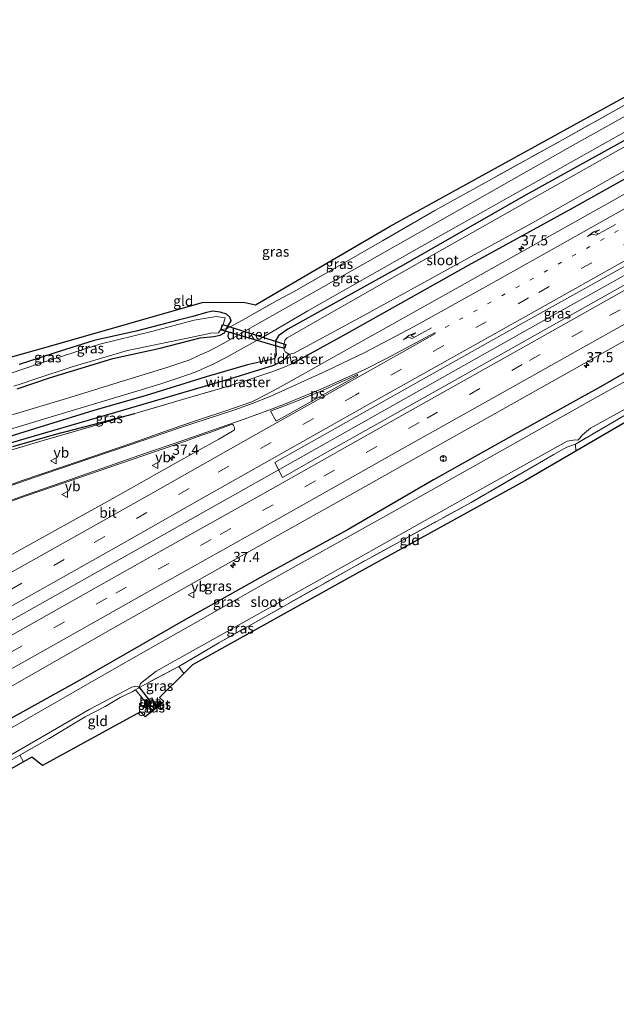
# Model space of a CAD drawing. Units: metres. Extents: x 159998 to 164885, y 471625 to 475001.
# Drawn here: x 162316 to 162463, y 473325 to 473568 of the extents above; entities that cross this region are included whole.
import ezdxf
from ezdxf.enums import TextEntityAlignment as Align

# ---------------------------------------------------------------- set-up
doc = ezdxf.new("R2010")
doc.units = ezdxf.units.M
for name, pattern in [('IE-TERREINAFSCHEIDING', [10, 8, -2]), ('VW-1-3_STREEP', [4, 1, -3]), ('VW-3-9_STREEP', [12, 3, -9])]:
    doc.linetypes.add(name, pattern=pattern)
doc.layers.get('0').update_dxf_attribs({"lineweight": 25})
for name, color, linetype, lineweight in [('B-ME-AM-KILOMETR-S-B1', 7, 'Continuous', 18), ('B-ME-BV-GELEIDECONSTRUCTIE-GELEIDERAIL-L-B1', 213, 'BV-GELEIDERAIL', 18), ('B-ME-IE-GRASLAND-GV-B6', 93, 'Continuous', 18), ('B-ME-IE-GRONDWERKLIJN-GROND_INGERICHT-GV-B6', 253, 'Continuous', 18), ('B-ME-IE-INRICHTINGSELEMENT-S-B1', 253, 'Continuous', 18), ('B-ME-IE-TERREINAFSCHEIDING-DOORGANG-L-B1', 8, 'IE-TERREINAFSCHEIDING-KUNSTMATIG-OPEN', 18), ('B-ME-IE-TERREINAFSCHEIDING-RASTERHEKWERK-L-B1', 8, 'IE-TERREINAFSCHEIDING', 18), ('B-ME-MW-MUUR-GV-B6', 8, 'IE-TERREINAFSCHEIDING-KUNSTMATIG', 18), ('B-ME-OG-WATER-GV-B6', 153, 'Continuous', 18), ('B-ME-VH-VERH_SOORT-BETON-OVERIG-GV-B6', 8, 'IE-TERREINAFSCHEIDING-NATUURLIJK-HOUTWAL', 18), ('B-ME-VH-VERH_SOORT-BITUMEN-GV-B6', 8, 'IE-TERREINAFSCHEIDING-NATUURLIJK-HOUTWAL', 18), ('B-ME-VW-MARKERING-13STREEP-045-L-B1', 255, 'VW-1-3_STREEP', 18), ('B-ME-VW-MARKERING-39STREEP-015-L-B1', 255, 'VW-3-9_STREEP', 18), ('B-ME-VW-MARKERING-PIJLRE750-S-B1', 7, 'Continuous', 18), ('B-ME-VW-MARKERING-STREEP-015-L-B1', 7, 'Continuous', 18), ('B-ME-VW-MARKERING-VLAKMARK-GV-B6', 7, 'Continuous', 18), ('B-ME-VW-MEUBILAIR_WEGMEUBILAIR-VERKEERSBORD-S-B1', 8, 'Continuous', 18)]:
    doc.layers.add(name, color=color, linetype=linetype, lineweight=lineweight)
for name, color, linetype in [('B-ME-GW-INSTEEKWATERGANG-L-B1', 10, 'Continuous'), ('B-ME-GW-WATERGANG-GREPPEL-L-B1', 10, 'Continuous'), ('B-ME-KG-KADASTRAAL-OPNAMEDTMGRENS-L-B1', 10, 'Continuous'), ('B-ME-KW-DUIKER-GV-B6', 10, 'Continuous'), ('B-ME-KW-DUIKER-L-B1', 10, 'Continuous')]:
    doc.layers.add(name, color=color, linetype=linetype)
doc.styles.add('NLCS-ISO', font='NLCS-ISO.TTF')
doc.linetypes.add('BV-GELEIDERAIL', pattern='A,10,-3,[108,NLCS.SHX,S=1,R=0,X=0,Y=0],-3', length=16)
doc.linetypes.add('IE-TERREINAFSCHEIDING-KUNSTMATIG', pattern='A,4,[82,NLCS.SHX,S=0.75,R=90,X=0,Y=0],4,-2', length=10)
doc.linetypes.add('IE-TERREINAFSCHEIDING-KUNSTMATIG-OPEN', pattern='A,7,-1.5,[67,NLCS.SHX,S=0.75,R=0,X=0,Y=0],-1.5', length=10)
doc.linetypes.add('IE-TERREINAFSCHEIDING-NATUURLIJK-HOUTWAL', pattern='A,7,-1.5,[67,NLCS.SHX,S=0.75,R=45,X=0,Y=0],-1.5,7,-1.5,[70,NLCS.SHX,S=0.75,R=0,X=0,Y=0],-1.5', length=20)

# ---------------------------------------------------------------- blocks, each defined once
blk = doc.blocks.new('hecto')
for p, q in [((0, 0.625), (-0.625, 0)), ((0, -0.625), (0, 0.625)), ((-0.625, 0), (0.625, 0)), ((0.625, 0), (0, -0.625))]:
    blk.add_line(p, q)
blk = doc.blocks.new('pijlr')
for p, q in [((0, 0, 0.1), (5.45, 0, 0.1)), ((5.45, -0.75, 0.1), (4.7, 0, 0.1)), ((6.2, -0.75, 0.1), (5.45, 0, 0.1)), ((4, -0.75, 0.1), (5.45, -0.75, 0.1)), ((5.7, -1.05, 0.1), (4, -0.75, 0.1)), ((7.5, -0.75, 0.1), (5.7, -1.05, 0.1)), ((7.5, -0.75, 0.1), (6.2, -0.75, 0.1))]:
    blk.add_line(p, q)
blk = doc.blocks.new('snuffelpaal')
for centre, radius in [((0, 0), 0.75), ((-0.375, 0), 0.125), ((0.375, 0), 0.125)]:
    blk.add_circle(centre, radius)
blk = doc.blocks.new('verkeersbord')
for p, q in [((0, 0.75), (-0.75, -0.625)), ((0.75, -0.625), (0, 0.75)), ((-0.75, -0.625), (0.75, -0.625))]:
    blk.add_line(p, q)

msp = doc.modelspace()

# ---------------------------------------------------------------- linework, layer by layer
at = {"layer": 'B-ME-BV-GELEIDECONSTRUCTIE-GELEIDERAIL-L-B1'}
msp.add_polyline3d([(162195.354, 473353.382, 1.619), (162245.065, 473381.249, 1.865), (162306.721, 473415.863, 1.85), (162352.007, 473441.308, 1.847), (162396.163, 473466.162, 1.751), (162440.323, 473490.974, 1.646), (162478.707, 473512.453, 1.601), (162517.427, 473534.216, 1.63)], dxfattribs=at)
at = {"layer": 'B-ME-GW-INSTEEKWATERGANG-L-B1'}
for points in [[(162503.952, 473560.118, -0.066), (162468.673, 473540.187, -0.012), (162440.057, 473524.309, 0.035), (162411.036, 473507.684, 0.065), (162381.904, 473491.611, 0.083), (162379.662, 473489.949, 0.146), (162378.903, 473488.696, 0.173), (162378.916, 473487.708, 0.182), (162378.996, 473486.296, 0.203), (162379.035, 473485.255, 0.227), (162378.653, 473484.263, 0.233), (162377.143, 473483.894, 0.29), (162372, 473482.754, 0.335), (162361.781, 473479.824, 0.332), (162356.499, 473478.184, 0.305), (162346.897, 473475.215, 0.287), (162333.964, 473471.477, 0.323), (162321.693, 473467.719, 0.296), (162311.914, 473464.682, 0.272)], [(162382.858, 473483.058, 0.597), (162384.412, 473483.824, 0.425), (162397.071, 473490.866, 0.308), (162426.593, 473507.39, 0.38), (162451.921, 473521.281, 0.377), (162478.309, 473536.052, 0.353), (162507.734, 473552.85, 0.323)], [(162527.249, 473515.335, 0.401), (162505.653, 473503.338, 0.284), (162484.22, 473491.711, 0.368), (162459.17, 473477.383, 0.32), (162437.239, 473465.174, 0.476), (162417.921, 473454.381, 0.455), (162396.802, 473442.133, 0.371), (162376.46, 473430.995, 0.371), (162356.038, 473419.556, 0.434), (162331.308, 473405.332, 0.488), (162305.211, 473390.909, 0.47), (162283.738, 473378.357, 0.443), (162247.177, 473358.622, 0.458), (162205.595, 473334.594, 0.409)], [(162315.056, 473476.832, 0.149), (162322.998, 473479.584, 0.11), (162330.848, 473481.92, 0.029), (162338.678, 473484.38, 0.014), (162350.348, 473486.923, -0.048), (162360.25, 473489.425, -0.066), (162363.646, 473489.772, -0.126), (162365.247, 473490.082, -0.147), (162366.269, 473490.639, -0.153), (162366.797, 473491.641, -0.126), (162367.937, 473493.649, -0.288), (162367.581, 473494.51, -0.381), (162366.804, 473495.273, -0.408), (162365.172, 473495.768, -0.333), (162363.434, 473495.99, -0.303), (162361.873, 473495.739, -0.354), (162358.474, 473494.703, -0.3), (162354.861, 473493.779, -0.279), (162351.993, 473493.098, -0.288), (162344.773, 473491.173, -0.288), (162334.078, 473488.774, -0.252), (162326.991, 473486.569, -0.267), (162315.558, 473482.871, -0.282)], [(162313.999, 473462.594, 0.371), (162324.311, 473465.592, 0.47), (162333.792, 473468.025, 0.5), (162344.09, 473470.777, 0.494)], [(162350.544, 473398.966, 0.062), (162350.012, 473399.462, -0.081), (162348.966, 473399.494, -0.171)]]:
    msp.add_polyline3d(points, dxfattribs=at)
at = {"layer": 'B-ME-GW-WATERGANG-GREPPEL-L-B1'}
msp.add_polyline3d([(162286.884, 473455.669, -0.291), (162310.883, 473462.804, -0.393), (162341.405, 473471.635, -0.273), (162367.878, 473479.392, -0.339), (162378.507, 473482.684, -0.348), (162380.292, 473483.628, -0.369), (162381.416, 473484.4, -0.501), (162382.193, 473485.399, -0.798)], dxfattribs=at)
at = {"layer": 'B-ME-IE-GRASLAND-GV-B6'}
for points in [[(162315.056, 473476.832, 0.149), (162322.998, 473479.584, 0.11), (162330.848, 473481.92, 0.029), (162338.678, 473484.38, 0.014), (162350.348, 473486.923, -0.048), (162360.25, 473489.425, -0.066), (162363.646, 473489.772, -0.126), (162365.247, 473490.082, -0.147), (162366.269, 473490.639, -0.153), (162366.797, 473491.641, -0.126), (162370.719, 473493.801, -0.126), (162379.269, 473498.65, -0.075), (162383.52, 473500.908, 0.02), (162405.355, 473513.41, -0.012), (162418.29, 473520.913, 0.161), (162424.498, 473524.355, 0.113), (162449.237, 473538.007, 0.068), (162478.782, 473554.592, -0.018), (162495.294, 473563.753, -0.021), (162500.527, 473566.703, -0.054), (162501.59, 473564.66, 0.05)], [(162501.59, 473564.66, 0.05), (162478.149, 473551.371, 0.017), (162451.708, 473536.584, 0.17), (162426.932, 473522.536, 0.134), (162401.588, 473508.224, 0.197), (162374.379, 473492.801, 0.278), (162367.475, 473488.826, 0.311), (162365.234, 473487.627, 0.332), (162362.392, 473486.185, 0.32), (162360.124, 473485.144, 0.341), (162357.712, 473484.034, 0.326), (162355.489, 473483.253, 0.32), (162352.001, 473482.125, 0.329), (162339.985, 473478.451, 0.329), (162328.095, 473474.669, 0.32), (162300.215, 473466.408, 0.32)], [(162308.868, 473460.363, 0.523), (162321.476, 473464.078, 0.571), (162333.141, 473467.497, 0.586), (162344.09, 473470.777, 0.494), (162355.865, 473474.194, 0.501), (162367.037, 473477.448, 0.535), (162372.384, 473479.124, 0.633), (162375.256, 473480.106, 0.624), (162378.265, 473481.156, 0.588), (162381.055, 473482.226, 0.535), (162382.858, 473483.058, 0.597), (162384.412, 473483.824, 0.425), (162397.071, 473490.866, 0.308), (162426.593, 473507.39, 0.38), (162451.921, 473521.281, 0.377), (162478.309, 473536.052, 0.353), (162507.734, 473552.85, 0.323), (162509.254, 473549.927, 0.659)], [(162302.524, 473463.617, 0.326), (162322.599, 473469.651, 0.392), (162344.63, 473476.279, 0.377), (162350.535, 473478.102, 0.359), (162355.528, 473479.698, 0.344), (162359.037, 473480.978, 0.356), (162363.288, 473482.826, 0.332), (162366.719, 473484.605, 0.326), (162370.948, 473486.944, 0.32), (162375.898, 473489.694, 0.299), (162386.844, 473496.092, 0.248), (162415.081, 473512.04, 0.2), (162446.534, 473529.811, 0.131), (162482.826, 473550.23, 0.098)], [(162509.254, 473549.927, 0.659), (162462.1406, 473523.3161, 0.9055), (162424.2551, 473502.0012, 0.9001), (162394.3787, 473485.3149, 0.9023), (162379.552, 473477.0387, 0.9149), (162374.3323, 473474.283, 0.907), (162373.0582, 473473.646, 0.9055), (162366.6467, 473471.4521, 0.8507), (162360.3597, 473469.3704, 0.8457), (162355.2592, 473467.6202, 0.844), (162343.153, 473463.37, 0.833), (162330.581, 473459.06, 0.905), (162316.062, 473454.089, 0.896), (162311.173, 473452.357, 0.896)], [(162310.883, 473462.804, -0.393), (162341.405, 473471.635, -0.273), (162367.878, 473479.392, -0.339), (162378.507, 473482.684, -0.348), (162380.292, 473483.628, -0.369), (162381.416, 473484.4, -0.501), (162382.193, 473485.399, -0.798), (162383.326, 473485.589, -0.798), (162400.519, 473494.86, -0.798), (162443.119, 473518.287, -0.798), (162488.458, 473543.94, -0.798)], [(162472.129, 473540.579, -0.798), (162438.218, 473521.502, -0.798), (162406.859, 473503.736, -0.798), (162381.779, 473489.461, -0.798), (162381.324, 473489.016, -0.798), (162381.151, 473488.765, -0.798), (162381.082, 473488.297, -0.798), (162380.957, 473487.733, -0.798), (162381.007, 473487.043, -0.798), (162381.061, 473486.495, -0.798), (162381.264, 473485.963, -0.798), (162382.193, 473485.399, -0.798), (162381.416, 473484.4, -0.501), (162380.292, 473483.628, -0.369), (162378.507, 473482.684, -0.348), (162367.878, 473479.392, -0.339), (162341.405, 473471.635, -0.273), (162310.883, 473462.804, -0.393)], [(162468.673, 473540.187, -0.012), (162440.057, 473524.309, 0.035), (162411.036, 473507.684, 0.065), (162381.904, 473491.611, 0.083), (162379.662, 473489.949, 0.146), (162378.903, 473488.696, 0.173), (162378.916, 473487.708, 0.182), (162378.996, 473486.296, 0.203), (162379.035, 473485.255, 0.227), (162378.653, 473484.263, 0.233), (162377.143, 473483.894, 0.29), (162372, 473482.754, 0.335), (162361.781, 473479.824, 0.332), (162356.499, 473478.184, 0.305), (162346.897, 473475.215, 0.287), (162333.964, 473471.477, 0.323), (162321.693, 473467.719, 0.296), (162311.914, 473464.682, 0.272)], [(162311.914, 473464.682, 0.272), (162321.693, 473467.719, 0.296), (162333.964, 473471.477, 0.323), (162346.897, 473475.215, 0.287), (162356.499, 473478.184, 0.305), (162361.781, 473479.824, 0.332), (162372, 473482.754, 0.335), (162377.143, 473483.894, 0.29), (162378.653, 473484.263, 0.233), (162379.035, 473485.255, 0.227), (162378.996, 473486.296, 0.203), (162378.916, 473487.708, 0.182), (162378.903, 473488.696, 0.173), (162379.662, 473489.949, 0.146), (162381.904, 473491.611, 0.083), (162411.036, 473507.684, 0.065), (162440.057, 473524.309, 0.035), (162468.673, 473540.187, -0.012)], [(162478.309, 473536.052, 0.353), (162451.921, 473521.281, 0.377), (162426.593, 473507.39, 0.38), (162397.071, 473490.866, 0.308), (162384.412, 473483.824, 0.425), (162382.858, 473483.058, 0.597), (162381.055, 473482.226, 0.535), (162378.265, 473481.156, 0.588), (162375.256, 473480.106, 0.624), (162372.384, 473479.124, 0.633), (162367.037, 473477.448, 0.535), (162355.865, 473474.194, 0.501), (162344.09, 473470.777, 0.494)], [(162518.374, 473532.395, 0.974), (162479.962, 473510.807, 0.986), (162436.486, 473486.406, 0.968), (162391.141, 473460.935, 1.043), (162380.598, 473454.991, 1.103), (162378.6952, 473458.6736, 1.2168), (162396.257, 473468.5512, 1.2131), (162440.1046, 473493.1261, 1.2049), (162469.8309, 473509.7235, 1.2116), (162490.018, 473521.136, 0.998), (162516.518, 473535.962, 1.007), (162518.374, 473532.395, 0.974)], [(162309.826, 473401.315, 0.797), (162338.031, 473417.372, 0.818), (162369.138, 473434.88, 0.812), (162398.605, 473451.365, 0.809), (162419.674, 473463.172, 0.788), (162450.646, 473480.579, 0.782), (162482.474, 473498.461, 0.74), (162523.92, 473521.734, 0.725), (162527.249, 473515.335, 0.401)], [(162527.249, 473515.335, 0.401), (162505.653, 473503.338, 0.284), (162484.22, 473491.711, 0.368), (162459.17, 473477.383, 0.32), (162437.239, 473465.174, 0.476), (162417.921, 473454.381, 0.455), (162396.802, 473442.133, 0.371), (162376.46, 473430.995, 0.371), (162356.038, 473419.556, 0.434), (162331.308, 473405.332, 0.488), (162305.211, 473390.909, 0.47)], [(162305.211, 473390.909, 0.47), (162331.308, 473405.332, 0.488), (162356.038, 473419.556, 0.434), (162376.46, 473430.995, 0.371), (162396.802, 473442.133, 0.371), (162417.921, 473454.381, 0.455), (162437.239, 473465.174, 0.476), (162459.17, 473477.383, 0.32), (162484.22, 473491.711, 0.368), (162505.653, 473503.338, 0.284), (162527.249, 473515.335, 0.401)], [(162527.249, 473515.335, 0.401), (162528.013, 473513.866, -0.861), (162505.941, 473501.702, -0.861), (162476.724, 473484.966, -0.861), (162460.042, 473475.747, -0.861), (162434.213, 473461.305, -0.861), (162406.182, 473445.462, -0.861), (162376.929, 473429.19, -0.861), (162340.759, 473408.656, -0.861), (162313.098, 473392.816, -0.861)], [(162315.558, 473482.871, -0.282), (162326.991, 473486.569, -0.267), (162334.078, 473488.774, -0.252), (162344.773, 473491.173, -0.288), (162351.993, 473493.098, -0.288), (162354.861, 473493.779, -0.279), (162358.474, 473494.703, -0.3), (162361.873, 473495.739, -0.354), (162363.434, 473495.99, -0.303), (162365.172, 473495.768, -0.333), (162366.804, 473495.273, -0.408), (162367.581, 473494.51, -0.381), (162367.937, 473493.649, -0.288), (162366.797, 473491.641, -0.126)], [(162366.797, 473491.641, -0.126), (162365.382, 473491.521, -0.798), (162366.038, 473492.977, -0.798), (162366.478, 473494.38, -0.798), (162364.237, 473494.736, -0.798), (162358.806, 473493.785, -0.798), (162348.226, 473491.043, -0.798), (162335.434, 473487.901, -0.798), (162319.785, 473482.88, -0.798), (162307.451, 473478.677, -0.798)], [(162314.218, 473477.511, -0.798), (162316.068, 473478.112, -0.798), (162319.682, 473479.346, -0.798), (162328.616, 473482.282, -0.798), (162342.304, 473486.295, -0.798), (162357.852, 473489.563, -0.798), (162362.867, 473490.583, -0.798), (162364.803, 473490.684, -0.798), (162365.382, 473491.521, -0.798), (162366.797, 473491.641, -0.126), (162366.269, 473490.639, -0.153), (162365.247, 473490.082, -0.147), (162363.646, 473489.772, -0.126), (162360.25, 473489.425, -0.066), (162350.348, 473486.923, -0.048), (162338.678, 473484.38, 0.014), (162330.848, 473481.92, 0.029), (162322.998, 473479.584, 0.11), (162315.056, 473476.832, 0.149)], [(162308.821, 473383.784, -0.861), (162332.986, 473397.738, -0.861), (162343.386, 473403.155, -0.861), (162344.338, 473403.403, -0.861), (162344.829, 473403.305, -0.861), (162344.979, 473403.175, -0.861), (162345.27, 473403.329, -0.861), (162345.499, 473404.083, -0.861), (162349.407, 473407.156, -0.861), (162365.456, 473416.107, -0.861), (162398.585, 473434.597, -0.861), (162427.926, 473451.069, -0.861), (162450.965, 473463.893, -0.861), (162452.937, 473464.231, -0.861), (162453.623, 473464.208, -0.861), (162454.115, 473464.676, -0.861), (162454.753, 473465.525, -0.861), (162456.748, 473467.142, -0.861), (162460.797, 473469.384, -0.861), (162487.299, 473483.987, -0.861)], [(162490.013, 473484.844, -0.51), (162452.976, 473463.182, -0.192), (162450.838, 473462.454, -0.18), (162447.627, 473460.598, -0.18), (162427.217, 473448.802, -0.123), (162397.801, 473432.675, -0.099), (162364.859, 473414.12, -0.075), (162355.016, 473408.299, -0.102), (162346.623, 473403.859, -0.237), (162344.266, 473402.479, -0.213)], [(162344.09, 473470.777, 0.494), (162333.141, 473467.497, 0.586), (162321.476, 473464.078, 0.571), (162308.868, 473460.363, 0.523)], [(162313.999, 473462.594, 0.371), (162324.311, 473465.592, 0.47), (162333.792, 473468.025, 0.5), (162344.09, 473470.777, 0.494)], [(162344.09, 473470.777, 0.494), (162333.792, 473468.025, 0.5), (162324.311, 473465.592, 0.47), (162313.999, 473462.594, 0.371)], [(162312.773, 473448.777, 0.797), (162317.274, 473450.385, 0.791), (162327.159, 473453.778, 0.818), (162340.588, 473458.398, 0.803), (162356.6081, 473463.9629, 0.8641), (162360.4368, 473465.2886, 0.8708), (162362.9319, 473466.1506, 0.8955), (162367.9788, 473468.0469, 0.9392), (162368.2012, 473468.1044, 0.9399), (162368.3442, 473468.0392, 0.9479), (162368.5098, 473467.8002, 0.9509), (162368.7068, 473467.428, 0.9568), (162368.7849, 473467.1189, 0.9612), (162368.7721, 473466.8991, 0.9661), (162368.7121, 473466.7478, 0.9641), (162368.2341, 473466.3909, 0.967), (162364.9158, 473464.4538, 0.9494), (162359.1962, 473461.2523, 0.9535), (162353.9949, 473458.4172, 0.9523), (162338.728, 473449.771, 0.854), (162305.361, 473431.304, 0.878)], [(162344.266, 473402.479, -0.213), (162346.623, 473403.859, -0.237), (162355.016, 473408.299, -0.102), (162356.219, 473406.575, -0.018), (162350.2, 473400.605, 0.074), (162351.324, 473399.603, 0.113), (162350.544, 473398.966, 0.062), (162350.012, 473399.462, -0.081), (162348.966, 473399.494, -0.171), (162348.914, 473399.58, -0.171), (162348.334, 473400.548, -0.171), (162346.851, 473399.835, -0.171), (162347.453, 473398.919, -0.171), (162347.509, 473398.834, -0.317), (162347.389, 473398.71, -0.213), (162344.266, 473402.479, -0.213)], [(162344.266, 473402.479, -0.213), (162343.462, 473402.062, -0.099), (162340.511, 473400.606, -0.093), (162336.76, 473398.429, -0.093), (162331.861, 473395.882, -0.123), (162322.928, 473390.47, -0.093), (162315.681, 473386.367, -0.114), (162311.132, 473383.769, -0.012)], [(162348.589, 473397.367, -0.207), (162347.389, 473398.71, -0.213), (162347.509, 473398.834, -0.317), (162347.854, 473398.989, -0.861), (162349.045, 473397.74, -0.861), (162348.589, 473397.367, -0.207)], [(162348.893, 473399.461, -0.861), (162348.966, 473399.494, -0.171), (162350.012, 473399.462, -0.081), (162350.544, 473398.966, 0.062), (162349.925, 473398.46, -0.861), (162348.893, 473399.461, -0.861)]]:
    msp.add_polyline3d(points, dxfattribs=at)
at = {"layer": 'B-ME-IE-GRONDWERKLIJN-GROND_INGERICHT-GV-B6'}
for points in [[(162284.354, 473476.557, -0.237), (162324.541, 473487.757, -0.225), (162360.77, 473498.156, -0.351), (162370.952, 473498.25, -0.354), (162373.937, 473497.612, -0.324), (162407.26, 473517.02, -0.168), (162464.031, 473548.308, -0.195), (162499.848, 473568.008, -0.204), (162500.527, 473566.703, -0.054), (162495.294, 473563.753, -0.021), (162478.782, 473554.592, -0.018), (162449.237, 473538.007, 0.068), (162424.498, 473524.355, 0.113), (162418.29, 473520.913, 0.161), (162405.355, 473513.41, -0.012), (162383.52, 473500.908, 0.02), (162379.269, 473498.65, -0.075), (162370.719, 473493.801, -0.126), (162366.797, 473491.641, -0.126)], [(162366.797, 473491.641, -0.126), (162367.937, 473493.649, -0.288), (162367.581, 473494.51, -0.381), (162366.804, 473495.273, -0.408), (162365.172, 473495.768, -0.333), (162363.434, 473495.99, -0.303), (162361.873, 473495.739, -0.354), (162358.474, 473494.703, -0.3), (162354.861, 473493.779, -0.279), (162351.993, 473493.098, -0.288), (162344.773, 473491.173, -0.288), (162334.078, 473488.774, -0.252), (162326.991, 473486.569, -0.267), (162315.558, 473482.871, -0.282)], [(162453.101, 473461.428, -0.216), (162452.976, 473463.182, -0.192), (162490.013, 473484.844, -0.51), (162490.9, 473483.394, -0.351), (162488.69, 473482.191, -0.297), (162453.101, 473461.428, -0.216)], [(162453.101, 473461.428, -0.216), (162440.692, 473454.188, -0.063), (162398.671, 473431.104, -0.093), (162358.355, 473408.693, 0.002), (162356.219, 473406.575, -0.018), (162355.016, 473408.299, -0.102), (162364.859, 473414.12, -0.075), (162397.801, 473432.675, -0.099), (162427.217, 473448.802, -0.123), (162447.627, 473460.598, -0.18), (162450.838, 473462.454, -0.18), (162452.976, 473463.182, -0.192), (162453.101, 473461.428, -0.216)], [(162344.266, 473402.479, -0.213), (162347.389, 473398.71, -0.213), (162348.589, 473397.367, -0.207), (162346.705, 473395.828, -0.006), (162345.486, 473397.111, -0.015), (162321.348, 473383.8, -0.039), (162318.649, 473385.887, -0.021), (162316.628, 473384.742, -0.114), (162315.681, 473386.367, -0.114), (162322.928, 473390.47, -0.093), (162331.861, 473395.882, -0.123), (162336.76, 473398.429, -0.093), (162340.511, 473400.606, -0.093), (162343.462, 473402.062, -0.099), (162344.266, 473402.479, -0.213)], [(162210.902, 473324.856, -0.199), (162209.795, 473326.887, -0.289), (162227.124, 473336.802, -0.405), (162229.576, 473338.232, -0.447), (162234.344, 473341.014, -0.231), (162242.721, 473345.641, -0.282), (162246.61, 473347.599, -0.216), (162249.326, 473348.155, -0.105), (162251.273, 473348.459, -0.072), (162253.62, 473349.349, -0.003), (162255.87, 473350.832, 0.038), (162257.175, 473352.311, 0.023), (162257.815, 473353.25, 0.001), (162259.339, 473354.284, 0.001), (162260.533, 473354.981, 0.001), (162263.076, 473356.746, 0.026), (162277.783, 473365.069, 0.017), (162296.924, 473375.766, -0.036), (162303.428, 473379.478, -0.078), (162311.132, 473383.769, -0.012), (162315.681, 473386.367, -0.114), (162316.628, 473384.742, -0.114), (162210.902, 473324.856, -0.199)]]:
    msp.add_polyline3d(points, dxfattribs=at)
at = {"layer": 'B-ME-IE-TERREINAFSCHEIDING-DOORGANG-L-B1'}
for p, q in [((162452.976, 473463.182, -0.192), (162453.101, 473461.428, -0.216)), ((162355.016, 473408.299, -0.102), (162356.219, 473406.575, -0.018)), ((162344.266, 473402.479, -0.213), (162347.389, 473398.71, -0.213)), ((162315.681, 473386.367, -0.114), (162316.628, 473384.742, -0.114))]:
    msp.add_line(p, q, dxfattribs=at)
at = {"layer": 'B-ME-IE-TERREINAFSCHEIDING-RASTERHEKWERK-L-B1'}
msp.add_line((162382.858, 473483.058, 0.597), (162382.3954, 473485.3879, -0.6607), dxfattribs=at)
for points in [[(162365.382, 473491.521, -0.798), (162366.797, 473491.641, -0.126), (162370.719, 473493.801, -0.126), (162379.269, 473498.65, -0.075), (162383.52, 473500.908, 0.02), (162405.355, 473513.41, -0.012), (162418.29, 473520.913, 0.161), (162424.498, 473524.355, 0.113), (162449.237, 473538.007, 0.068), (162478.782, 473554.592, -0.018), (162495.294, 473563.753, -0.021), (162500.527, 473566.703, -0.054)], [(162531.204, 473507.732, -0.414), (162511.733, 473497.001, -0.465), (162502.08, 473491.632, -0.414), (162498.586, 473489.467, -0.348), (162494.279, 473487.339, -0.339), (162490.013, 473484.844, -0.51), (162452.976, 473463.182, -0.192), (162450.838, 473462.454, -0.18), (162447.627, 473460.598, -0.18), (162427.217, 473448.802, -0.123), (162397.801, 473432.675, -0.099), (162364.859, 473414.12, -0.075), (162355.016, 473408.299, -0.102), (162346.623, 473403.859, -0.237), (162344.266, 473402.479, -0.213), (162343.462, 473402.062, -0.099), (162340.511, 473400.606, -0.093), (162336.76, 473398.429, -0.093), (162331.861, 473395.882, -0.123), (162322.928, 473390.47, -0.093), (162315.681, 473386.367, -0.114), (162311.132, 473383.769, -0.012)], [(162344.09, 473470.777, 0.494), (162355.865, 473474.194, 0.501), (162367.037, 473477.448, 0.535), (162372.384, 473479.124, 0.633), (162375.256, 473480.106, 0.624), (162378.265, 473481.156, 0.588), (162381.055, 473482.226, 0.535), (162382.858, 473483.058, 0.597)], [(162278.725, 473454.358, 0.509), (162283.666, 473455.75, 0.486), (162285.451, 473453.428, 0.518), (162296.47, 473456.671, 0.49), (162308.868, 473460.363, 0.523), (162321.476, 473464.078, 0.571), (162333.141, 473467.497, 0.586), (162344.09, 473470.777, 0.494)], [(162347.509, 473398.834, -0.317), (162347.389, 473398.71, -0.213), (162348.589, 473397.367, -0.207)]]:
    msp.add_polyline3d(points, dxfattribs=at)
at = {"layer": 'B-ME-KG-KADASTRAAL-OPNAMEDTMGRENS-L-B1'}
for points in [[(162284.354, 473476.557, -0.237), (162324.541, 473487.757, -0.225), (162360.77, 473498.156, -0.351), (162370.952, 473498.25, -0.354), (162373.937, 473497.612, -0.324), (162407.26, 473517.02, -0.168), (162464.031, 473548.308, -0.195), (162499.848, 473568.008, -0.204)], [(162532.178, 473505.86, -0.279), (162490.9, 473483.394, -0.351), (162488.69, 473482.191, -0.297), (162453.101, 473461.428, -0.216), (162440.692, 473454.188, -0.063), (162398.671, 473431.104, -0.093), (162358.355, 473408.693, 0.002), (162356.219, 473406.575, -0.018), (162350.2, 473400.605, 0.074), (162351.324, 473399.603, 0.113), (162350.544, 473398.966, 0.062), (162349.925, 473398.46, -0.861), (162349.045, 473397.74, -0.861), (162348.589, 473397.367, -0.207), (162346.705, 473395.828, -0.006), (162345.486, 473397.111, -0.015), (162321.348, 473383.8, -0.039), (162318.649, 473385.887, -0.021), (162316.628, 473384.742, -0.114), (162210.902, 473324.856, -0.199)]]:
    msp.add_polyline3d(points, dxfattribs=at)
at = {"layer": 'B-ME-KW-DUIKER-GV-B6'}
msp.add_polyline3d([(162365.822, 473492.736, -0.798), (162381.409, 473487.781, -0.798), (162381.101, 473486.781, -0.798), (162365.372, 473491.423, -0.798), (162365.822, 473492.736, -0.798)], dxfattribs=at)
at = {"layer": 'B-ME-KW-DUIKER-L-B1'}
msp.add_line((162348.35, 473399.25, -0.861), (162345.204, 473403.22, -0.861), dxfattribs=at)
at = {"layer": 'B-ME-MW-MUUR-GV-B6'}
msp.add_polyline3d([(162348.893, 473399.461, -0.861), (162347.854, 473398.989, -0.861), (162347.509, 473398.834, -0.317), (162347.453, 473398.919, -0.171), (162348.914, 473399.58, -0.171), (162348.966, 473399.494, -0.171), (162348.893, 473399.461, -0.861)], dxfattribs=at)
at = {"layer": 'B-ME-OG-WATER-GV-B6'}
for points in [[(162507.02, 473554.222, -0.798), (162488.458, 473543.94, -0.798), (162443.119, 473518.287, -0.798), (162400.519, 473494.86, -0.798), (162383.326, 473485.589, -0.798), (162382.193, 473485.399, -0.798), (162381.264, 473485.963, -0.798), (162381.061, 473486.495, -0.798), (162381.007, 473487.043, -0.798), (162380.957, 473487.733, -0.798), (162381.082, 473488.297, -0.798), (162381.151, 473488.765, -0.798), (162381.324, 473489.016, -0.798), (162381.779, 473489.461, -0.798), (162406.859, 473503.736, -0.798), (162438.218, 473521.502, -0.798), (162472.129, 473540.579, -0.798), (162504.609, 473558.855, -0.798), (162507.02, 473554.222, -0.798)], [(162307.451, 473478.677, -0.798), (162319.785, 473482.88, -0.798), (162335.434, 473487.901, -0.798), (162348.226, 473491.043, -0.798), (162358.806, 473493.785, -0.798), (162364.237, 473494.736, -0.798), (162366.478, 473494.38, -0.798), (162366.038, 473492.977, -0.798), (162365.382, 473491.521, -0.798), (162364.803, 473490.684, -0.798), (162362.867, 473490.583, -0.798), (162357.852, 473489.563, -0.798), (162342.304, 473486.295, -0.798), (162328.616, 473482.282, -0.798), (162319.682, 473479.346, -0.798), (162316.068, 473478.112, -0.798), (162314.218, 473477.511, -0.798)], [(162487.299, 473483.987, -0.861), (162460.797, 473469.384, -0.861), (162456.748, 473467.142, -0.861), (162454.753, 473465.525, -0.861), (162454.115, 473464.676, -0.861), (162453.623, 473464.208, -0.861), (162452.937, 473464.231, -0.861), (162450.965, 473463.893, -0.861), (162427.926, 473451.069, -0.861), (162398.585, 473434.597, -0.861), (162365.456, 473416.107, -0.861), (162349.407, 473407.156, -0.861), (162345.499, 473404.083, -0.861), (162345.27, 473403.329, -0.861), (162344.979, 473403.175, -0.861), (162344.829, 473403.305, -0.861), (162344.338, 473403.403, -0.861), (162343.386, 473403.155, -0.861), (162332.986, 473397.738, -0.861), (162308.821, 473383.784, -0.861)], [(162313.098, 473392.816, -0.861), (162340.759, 473408.656, -0.861), (162376.929, 473429.19, -0.861), (162406.182, 473445.462, -0.861), (162434.213, 473461.305, -0.861), (162460.042, 473475.747, -0.861), (162476.724, 473484.966, -0.861)], [(162348.893, 473399.461, -0.861), (162349.925, 473398.46, -0.861), (162349.045, 473397.74, -0.861), (162347.854, 473398.989, -0.861), (162348.893, 473399.461, -0.861)]]:
    msp.add_polyline3d(points, dxfattribs=at)
at = {"layer": 'B-ME-VH-VERH_SOORT-BETON-OVERIG-GV-B6'}
msp.add_polyline3d([(162347.453, 473398.919, -0.171), (162346.851, 473399.835, -0.171), (162348.334, 473400.548, -0.171), (162348.914, 473399.58, -0.171), (162347.453, 473398.919, -0.171)], dxfattribs=at)
at = {"layer": 'B-ME-VH-VERH_SOORT-BITUMEN-GV-B6'}
for points in [[(162300.215, 473466.408, 0.32), (162328.095, 473474.669, 0.32), (162339.985, 473478.451, 0.329), (162352.001, 473482.125, 0.329), (162355.489, 473483.253, 0.32), (162357.712, 473484.034, 0.326), (162360.124, 473485.144, 0.341), (162362.392, 473486.185, 0.32), (162365.234, 473487.627, 0.332), (162367.475, 473488.826, 0.311), (162374.379, 473492.801, 0.278), (162401.588, 473508.224, 0.197), (162426.932, 473522.536, 0.134), (162451.708, 473536.584, 0.17), (162478.149, 473551.371, 0.017), (162501.59, 473564.66, 0.05)], [(162501.59, 473564.66, 0.05), (162503.18, 473561.602, -0.018), (162503.19, 473561.583, 0.074), (162482.826, 473550.23, 0.098), (162446.534, 473529.811, 0.131), (162415.081, 473512.04, 0.2), (162386.844, 473496.092, 0.248), (162375.898, 473489.694, 0.299), (162370.948, 473486.944, 0.32), (162366.719, 473484.605, 0.326), (162363.288, 473482.826, 0.332), (162359.037, 473480.978, 0.356), (162355.528, 473479.698, 0.344), (162350.535, 473478.102, 0.359), (162344.63, 473476.279, 0.377), (162322.599, 473469.651, 0.392), (162302.524, 473463.617, 0.326)], [(162311.173, 473452.357, 0.896), (162316.062, 473454.089, 0.896), (162330.581, 473459.06, 0.905), (162343.153, 473463.37, 0.833), (162355.2592, 473467.6202, 0.844), (162360.3597, 473469.3704, 0.8457), (162366.6467, 473471.4521, 0.8507), (162373.0582, 473473.646, 0.9055), (162374.3323, 473474.283, 0.907), (162379.552, 473477.0387, 0.9149), (162394.3787, 473485.3149, 0.9023), (162424.2551, 473502.0012, 0.9001), (162462.1406, 473523.3161, 0.9055), (162509.254, 473549.927, 0.659)], [(162518.374, 473532.395, 0.974), (162518.927, 473531.331, 1.046), (162520.601, 473528.114, 0.929), (162522.271, 473524.904, 0.857), (162523.92, 473521.734, 0.725), (162482.474, 473498.461, 0.74), (162450.646, 473480.579, 0.782), (162419.674, 473463.172, 0.788), (162398.605, 473451.365, 0.809), (162369.138, 473434.88, 0.812), (162338.031, 473417.372, 0.818), (162309.826, 473401.315, 0.797)], [(162469.8309, 473509.7235, 1.2116), (162440.1046, 473493.1261, 1.2049), (162396.257, 473468.5512, 1.2131), (162378.6952, 473458.6736, 1.2168), (162380.598, 473454.991, 1.103), (162391.141, 473460.935, 1.043), (162436.486, 473486.406, 0.968), (162479.962, 473510.807, 0.986)], [(162305.361, 473431.304, 0.878), (162338.728, 473449.771, 0.854), (162353.9949, 473458.4172, 0.9523), (162359.1962, 473461.2523, 0.9535), (162364.9158, 473464.4538, 0.9494), (162368.2341, 473466.3909, 0.967), (162368.7121, 473466.7478, 0.9641), (162368.7721, 473466.8991, 0.9661), (162368.7849, 473467.1189, 0.9612), (162368.7068, 473467.428, 0.9568), (162368.5098, 473467.8002, 0.9509), (162368.3442, 473468.0392, 0.9479), (162368.2012, 473468.1044, 0.9399), (162367.9788, 473468.0469, 0.9392), (162362.9319, 473466.1506, 0.8955), (162360.4368, 473465.2886, 0.8708), (162356.6081, 473463.9629, 0.8641), (162340.588, 473458.398, 0.803), (162327.159, 473453.778, 0.818), (162317.274, 473450.385, 0.791), (162312.773, 473448.777, 0.797)]]:
    msp.add_polyline3d(points, dxfattribs=at)
at = {"layer": 'B-ME-VW-MARKERING-13STREEP-045-L-B1'}
msp.add_polyline3d([(162420.8366, 473491.9759, 1.0429), (162448.7255, 473507.619, 1.0468), (162465.6354, 473517.1048, 1.051), (162480.21, 473525.273, 0.875), (162512.621, 473543.455, 0.866)], dxfattribs=at)
at = {"layer": 'B-ME-VW-MARKERING-39STREEP-015-L-B1'}
for points in [[(162514.303, 473540.221, 0.938), (162467.4856, 473513.8683, 1.1219), (162441.4438, 473499.285, 1.1141), (162398.7165, 473475.3672, 1.1106), (162357.5599, 473452.2311, 1.112), (162326.688, 473434.72, 1.064), (162285.127, 473411.4, 1.043), (162233.188, 473382.212, 1.001), (162192.201, 473359.169, 1.042)], [(162198.625, 473347.3794, 1.079), (162215.0924, 473356.5959, 1.0963), (162241.1303, 473371.1931, 1.1008), (162265.8591, 473385.0672, 1.1099), (162288.9893, 473398.0632, 1.0988), (162313.6594, 473411.926, 1.0903), (162339.4139, 473426.405, 1.0967), (162365.2151, 473440.8909, 1.0912), (162390.815, 473455.2771, 1.0958), (162416.3275, 473469.6121, 1.092), (162441.6467, 473483.8201, 1.0864), (162461.414, 473494.9192, 1.0813), (162482.4959, 473506.7561, 1.0689), (162502.5716, 473518.012, 1.0829), (162520.5935, 473528.1284, 1.0858)]]:
    msp.add_polyline3d(points, dxfattribs=at)
at = {"layer": 'B-ME-VW-MARKERING-STREEP-015-L-B1'}
for points in [[(162288.328, 473441.827, 0.884), (162296.862, 473446.027, 0.878), (162302.874, 473448.741, 0.878), (162306.871, 473450.435, 0.884), (162313.562, 473452.952, 0.926), (162321.668, 473455.784, 0.932), (162329.63, 473458.5, 0.944), (162346.321, 473464.192, 0.89), (162355.3798, 473467.2915, 0.8457), (162368.8518, 473471.6501, 0.9046), (162372.7361, 473473.031, 0.923), (162377.7102, 473475.0471, 0.9358), (162391.509, 473481.2761, 0.9441), (162400.9499, 473485.8362, 0.9519), (162413.1712, 473492.2249, 0.9612), (162432.2524, 473502.8719, 0.9632), (162450.5002, 473513.0539, 0.9651), (162485.9031, 473532.9602, 0.967), (162510.8018, 473546.9514, 0.9636)], [(162515.965, 473537.026, 1.043), (162488.999, 473521.852, 1.031), (162469.2308, 473510.7716, 1.1887), (162451.6791, 473500.9047, 1.1905), (162400.956, 473472.4629, 1.188), (162379.183, 473460.1916, 1.1893), (162359.3994, 473449.0416, 1.1904), (162342.113, 473439.266, 1.136), (162308.139, 473420.129, 1.115), (162277.448, 473402.902, 1.151), (162246.802, 473385.64, 1.148), (162209.409, 473364.71, 1.115), (162193.939, 473355.979, 1.144)], [(162196.9061, 473350.5341, 1.1563), (162209.4702, 473357.5675, 1.171), (162227.8151, 473367.8352, 1.1645), (162248.631, 473379.5149, 1.199), (162268.7174, 473390.7849, 1.1828), (162276.8599, 473395.3753, 1.173), (162313.962, 473416.205, 1.145), (162348.025, 473435.361, 1.127), (162375.684, 473450.821, 1.112), (162408.816, 473469.515, 1.1), (162440.165, 473487.109, 1.091), (162472.395, 473505.209, 1.067), (162501.766, 473521.694, 1.067), (162518.927, 473531.331, 1.046)], [(162522.2705, 473524.905, 1.01), (162505.0478, 473515.2398, 1.0086), (162478.9315, 473500.5887, 0.9929), (162452.9021, 473485.9812, 1.0166), (162435.6046, 473476.2732, 1.0198), (162410.1966, 473462.0061, 1.0177), (162391.6602, 473451.5953, 1.027), (162371.1922, 473440.093, 1.0163), (162346.5001, 473426.2202, 1.0212), (162322.6751, 473412.8298, 1.0319), (162304.7194, 473402.7338, 1.0172), (162280.1957, 473388.9393, 1.0215), (162260.424, 473377.893, 0.965), (162219.8, 473355.114, 0.977), (162200.373, 473344.174, 0.913)], [(162190.506, 473362.279, 0.985), (162224.837, 473381.683, 0.923), (162257.127, 473399.785, 1.028), (162285.275, 473415.588, 1.001), (162317.016, 473433.454, 0.989), (162348.612, 473451.17, 0.986), (162355.8126, 473455.3179, 1.037), (162375.9088, 473466.6326, 1.055), (162402.3671, 473481.4668, 1.0542), (162418.4583, 473490.4847, 1.0522)], [(162311.797, 473448.707, 0.821), (162315.89, 473450.21, 0.827), (162321.083, 473451.981, 0.833), (162326.299, 473453.825, 0.845), (162332.452, 473455.903, 0.842), (162337.624, 473457.733, 0.854), (162345.332, 473460.437, 0.818), (162356.4933, 473464.2595, 0.8628), (162370.655, 473469.159, 0.9568), (162377.223, 473471.5969, 0.9846), (162381.1379, 473473.0501, 1.0012), (162387.688, 473475.739, 0.947), (162389.9001, 473476.6463, 1.0212), (162400.9182, 473481.6432, 1.0348), (162406.2888, 473484.3049, 1.0389), (162418.313, 473490.7439, 1.0442)]]:
    msp.add_polyline3d(points, dxfattribs=at)
at = {"layer": 'B-ME-VW-MARKERING-VLAKMARK-GV-B6'}
msp.add_polyline3d([(162377.6312, 473471.3086, 0.9953), (162383.8672, 473473.7355, 1.0196), (162386.9053, 473474.9699, 1.0202), (162390.4657, 473476.4678, 1.0296), (162395.1495, 473478.5465, 1.0364), (162396.8478, 473479.3265, 1.0367), (162399.091, 473480.3982, 1.0388), (162399.2161, 473480.1658, 1.0441), (162395.3924, 473478.0204, 1.0446), (162390.494, 473475.272, 1.0467), (162379.0142, 473468.831, 1.0487), (162377.6312, 473471.3086, 0.9953)], dxfattribs=at)

# ---------------------------------------------------------------- block references
at = {"layer": 'B-ME-AM-KILOMETR-S-B1', "rotation": 90}
for p in [(162439.607, 473511.49, 0.88), (162455.746, 473482.627, 0.722), (162353.384, 473459.777, 0.77), (162368.404, 473433.305, 0.791)]:
    msp.add_blockref('hecto', p, dxfattribs=at)
at = {"layer": 'B-ME-IE-INRICHTINGSELEMENT-S-B1', "rotation": 90}
msp.add_blockref('snuffelpaal', (162420.345, 473459.637, 0.668), dxfattribs=at)
at = {"layer": 'B-ME-VW-MARKERING-PIJLRE750-S-B1'}
for p, rotation in [((162462.922, 473517.443, 0.866), 209.1), ((162417.438, 473491.89, 0.884), 208.5)]:
    msp.add_blockref('pijlr', p, dxfattribs=dict(at, rotation=rotation))
at = {"layer": 'B-ME-VW-MEUBILAIR_WEGMEUBILAIR-VERKEERSBORD-S-B1', "rotation": 90}
for p in [(162324.0303, 473459.0735, 0.8993), (162349.165, 473457.929, 0.764), (162326.8315, 473450.774, 0.7894), (162358.074, 473425.965, 0.761)]:
    msp.add_blockref('verkeersbord', p, dxfattribs=at)

# ---------------------------------------------------------------- texts
at = {"layer": 'B-ME-AM-KILOMETR-S-B1', "ltscale": 0.2, "style": 'NLCS-ISO'}
for s, p in [('37.5', (162439.607, 473511.49, 0.88)), ('37.5', (162455.746, 473482.627, 0.722)), ('37.4', (162353.384, 473459.777, 0.77)), ('37.4', (162368.404, 473433.305, 0.791))]:
    msp.add_text(s, height=2.5, dxfattribs=at).set_placement(p, align=Align.BOTTOM_LEFT)
at = {"layer": 'B-ME-IE-GRASLAND-GV-B6', "ltscale": 0.2, "style": 'NLCS-ISO'}
for p in [(162378.9305, 473510.731), (162394.695, 473507.6975), (162396.2575, 473504.199), (162448.5346, 473495.4765), (162333.1405, 473486.8525), (162322.5985, 473484.629), (162337.7885, 473469.624), (162364.684, 473428.164), (162366.804, 473424.2285), (162370.146, 473417.693), (162350.2425, 473403.5045), (162348.217, 473398.178), (162349.7185, 473398.977)]:
    msp.add_text('gras', height=2.5, dxfattribs=at).set_placement(p, align=Align.MIDDLE_CENTER)
at = {"layer": 'B-ME-IE-GRONDWERKLIJN-GROND_INGERICHT-GV-B6', "ltscale": 0.2, "style": 'NLCS-ISO'}
for p in [(162356.09864, 473498.5543), (162412.03638, 473439.50354), (162334.9686, 473394.8146)]:
    msp.add_text('gld', height=2.5, dxfattribs=at).set_placement(p, align=Align.MIDDLE_CENTER)
at = {"layer": 'B-ME-IE-TERREINAFSCHEIDING-RASTERHEKWERK-L-B1', "ltscale": 0.2, "style": 'NLCS-ISO'}
for p in [(162382.6267, 473484.22295), (162369.60125, 473478.51112)]:
    msp.add_text('wildraster', height=2.5, dxfattribs=at).set_placement(p, align=Align.MIDDLE_CENTER)
at = {"layer": 'B-ME-KW-DUIKER-GV-B6', "ltscale": 0.2, "style": 'NLCS-ISO'}
msp.add_text('duiker', height=2.5, dxfattribs=at).set_placement((162371.9052, 473490.2914), align=Align.MIDDLE_CENTER)
at = {"layer": 'B-ME-MW-MUUR-GV-B6', "ltscale": 0.2, "style": 'NLCS-ISO'}
msp.add_text('mr', height=2.5, dxfattribs=at).set_placement((162348.35457, 473399.24829), align=Align.MIDDLE_CENTER)
at = {"layer": 'B-ME-OG-WATER-GV-B6', "ltscale": 0.2, "style": 'NLCS-ISO'}
for p in [(162420.16289, 473508.62968), (162376.70339, 473424.24859), (162348.922, 473398.8222)]:
    msp.add_text('sloot', height=2.5, dxfattribs=at).set_placement(p, align=Align.MIDDLE_CENTER)
at = {"layer": 'B-ME-VH-VERH_SOORT-BETON-OVERIG-GV-B6', "ltscale": 0.2, "style": 'NLCS-ISO'}
msp.add_text('bet', height=2.5, dxfattribs=at).set_placement((162347.801, 473399.5602), align=Align.MIDDLE_CENTER)
at = {"layer": 'B-ME-VH-VERH_SOORT-BITUMEN-GV-B6', "ltscale": 0.2, "style": 'NLCS-ISO'}
msp.add_text('bit', height=2.5, dxfattribs=at).set_placement((162337.50624, 473446.25627), align=Align.MIDDLE_CENTER)
at = {"layer": 'B-ME-VW-MARKERING-VLAKMARK-GV-B6', "ltscale": 0.2, "style": 'NLCS-ISO'}
msp.add_text('ps', height=2.5, dxfattribs=at).set_placement((162389.3088, 473475.6959), align=Align.MIDDLE_CENTER)
at = {"layer": 'B-ME-VW-MEUBILAIR_WEGMEUBILAIR-VERKEERSBORD-S-B1', "ltscale": 0.2, "style": 'NLCS-ISO'}
for p in [(162324.0303, 473459.0735, 0.8993), (162349.165, 473457.929, 0.764), (162326.8315, 473450.774, 0.7894), (162358.074, 473425.965, 0.761)]:
    msp.add_text('vb', height=2.5, dxfattribs=at).set_placement(p, align=Align.BOTTOM_LEFT)

doc.saveas('drawing.dxf')
